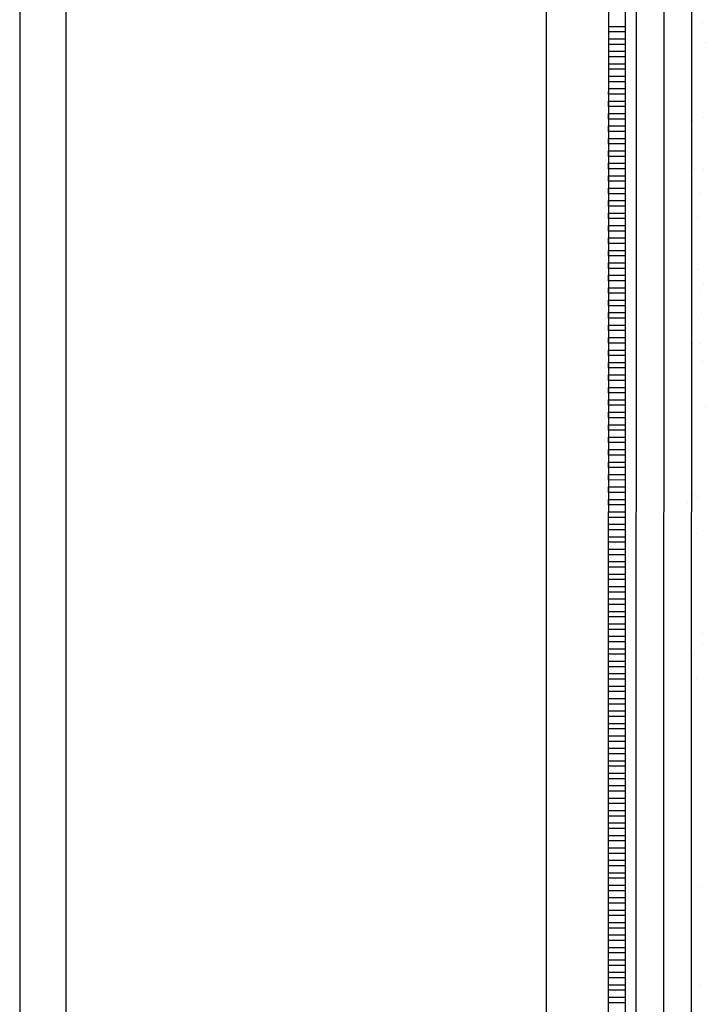
# Model space of a CAD drawing. Units: millimetres. Extents: x 57560 to 72907, y 118213 to 147089.
# Drawn here: x 68002 to 68064, y 121445 to 121534 of the extents above; entities that cross this region are included whole.
import ezdxf

# ---------------------------------------------------------------- set-up
doc = ezdxf.new("R2010")
doc.units = ezdxf.units.MM
doc.linetypes.add('1-1', pattern=[0])
doc.layers.add('0-CARPI', color=8, linetype='Continuous')
doc.layers.add('BORDILLOS', color=10, linetype='Continuous')

# ---------------------------------------------------------------- blocks, each defined once
blk = doc.blocks.new('base planta baja')
for p, q in [((-2728.915, -1900.398), (-2728.621, -659.297)), ((-2723.914, -1900.399), (-2723.62, -659.298)), ((-2721.415, -1905.396), (-2721.122, -668.847)), ((-2727.227, -1108.738), (-2727.286, -1358.024)), ((-2726.286, -1358.024), (-2726.227, -1108.738)), ((-2720.243, -1129.229), (-2720.243, -1129.229)), ((-2728.732, -1129.615), (-2727.232, -1129.616)), ((-2728.732, -1130.115), (-2728.732, -1129.615)), ((-2727.232, -1130.116), (-2728.732, -1130.115)), ((-2727.232, -1129.616), (-2727.232, -1130.116)), ((-2728.733, -1131.241), (-2728.732, -1130.74)), ((-2727.232, -1131.241), (-2728.733, -1131.241)), ((-2728.732, -1130.74), (-2727.232, -1130.741)), ((-2727.232, -1130.741), (-2727.232, -1131.241)), ((-2719.941, -1131.036), (-2719.941, -1131.036)), ((-2728.733, -1131.866), (-2727.232, -1131.866)), ((-2728.733, -1132.366), (-2728.733, -1131.866)), ((-2727.232, -1131.866), (-2727.233, -1132.366)), ((-2720.005, -1131.565), (-2720.005, -1131.565)), ((-2727.233, -1132.366), (-2728.733, -1132.366)), ((-2728.733, -1132.991), (-2727.233, -1132.991)), ((-2728.733, -1133.491), (-2728.733, -1132.991)), ((-2727.233, -1132.991), (-2727.233, -1133.491)), ((-2727.233, -1133.491), (-2728.733, -1133.491)), ((-2728.733, -1134.116), (-2727.233, -1134.116)), ((-2728.733, -1134.616), (-2728.733, -1134.116)), ((-2727.233, -1134.616), (-2728.733, -1134.616)), ((-2727.233, -1134.116), (-2727.233, -1134.616)), ((-2728.734, -1135.741), (-2728.733, -1135.241)), ((-2727.233, -1135.742), (-2728.734, -1135.741)), ((-2728.733, -1135.241), (-2727.233, -1135.241)), ((-2727.233, -1135.241), (-2727.233, -1135.742)), ((-2728.734, -1136.366), (-2727.234, -1136.367)), ((-2728.734, -1136.866), (-2728.734, -1136.366)), ((-2727.234, -1136.367), (-2727.234, -1136.867)), ((-2727.234, -1136.867), (-2728.734, -1136.866)), ((-2728.734, -1137.491), (-2727.234, -1137.492)), ((-2728.734, -1137.991), (-2728.734, -1137.491)), ((-2727.234, -1137.492), (-2727.234, -1137.992)), ((-2727.234, -1137.992), (-2728.734, -1137.991)), ((-2721.118, -1138.156), (-2721.118, -1138.156)), ((-2720.135, -1137.854), (-2720.135, -1137.854)), ((-2728.735, -1139.117), (-2728.734, -1138.617)), ((-2727.234, -1139.117), (-2728.735, -1139.117)), ((-2728.734, -1138.617), (-2727.234, -1138.617)), ((-2727.234, -1138.617), (-2727.234, -1139.117)), ((-2728.735, -1139.742), (-2727.234, -1139.742)), ((-2728.735, -1140.242), (-2728.735, -1139.742)), ((-2727.234, -1139.742), (-2727.235, -1140.242)), ((-2727.235, -1140.242), (-2728.735, -1140.242)), ((-2728.735, -1140.867), (-2727.235, -1140.867)), ((-2728.735, -1141.367), (-2728.735, -1140.867)), ((-2727.235, -1140.867), (-2727.235, -1141.367)), ((-2727.235, -1141.367), (-2728.735, -1141.367)), ((-2728.735, -1141.992), (-2727.235, -1141.992)), ((-2728.735, -1142.492), (-2728.735, -1141.992)), ((-2727.235, -1141.992), (-2727.235, -1142.493)), ((-2727.235, -1142.493), (-2728.735, -1142.492)), ((-2720.997, -1142.495), (-2720.997, -1142.495)), ((-2720.194, -1142.524), (-2720.194, -1142.524)), ((-2728.736, -1143.617), (-2728.735, -1143.117)), ((-2727.235, -1143.618), (-2728.736, -1143.617)), ((-2728.735, -1143.117), (-2727.235, -1143.118)), ((-2727.235, -1143.118), (-2727.235, -1143.618)), ((-2728.736, -1144.242), (-2727.235, -1144.243)), ((-2728.736, -1144.742), (-2728.736, -1144.242)), ((-2727.235, -1144.243), (-2727.236, -1144.743)), ((-2727.236, -1144.743), (-2728.736, -1144.742)), ((-2728.736, -1145.368), (-2727.236, -1145.368)), ((-2728.736, -1145.868), (-2728.736, -1145.368)), ((-2727.236, -1145.368), (-2727.236, -1145.868)), ((-2720.532, -1144.681), (-2720.532, -1144.681)), ((-2727.236, -1145.868), (-2728.736, -1145.868)), ((-2728.736, -1146.493), (-2727.236, -1146.493)), ((-2728.736, -1146.993), (-2728.736, -1146.493)), ((-2727.236, -1146.993), (-2728.736, -1146.993)), ((-2727.236, -1146.493), (-2727.236, -1146.993)), ((-2720.753, -1146.807), (-2720.753, -1146.807)), ((-2728.737, -1148.118), (-2728.736, -1147.618)), ((-2727.236, -1148.118), (-2728.737, -1148.118)), ((-2728.736, -1147.618), (-2727.236, -1147.618)), ((-2727.236, -1147.618), (-2727.236, -1148.118)), ((-2728.737, -1148.743), (-2727.236, -1148.743)), ((-2728.737, -1149.243), (-2728.737, -1148.743)), ((-2727.236, -1148.743), (-2727.237, -1149.243)), ((-2727.237, -1149.243), (-2728.737, -1149.243)), ((-2728.737, -1149.868), (-2727.237, -1149.869)), ((-2728.737, -1150.368), (-2728.737, -1149.868)), ((-2727.237, -1149.869), (-2727.237, -1150.369)), ((-2727.237, -1150.369), (-2728.737, -1150.368)), ((-2728.737, -1150.993), (-2727.237, -1150.994)), ((-2728.737, -1151.493), (-2728.737, -1150.993)), ((-2727.237, -1151.494), (-2728.737, -1151.493)), ((-2727.237, -1150.994), (-2727.237, -1151.494)), ((-2720.726, -1151.499), (-2720.726, -1151.499)), ((-2720.632, -1151.147), (-2720.632, -1151.147)), ((-2728.738, -1152.619), (-2728.737, -1152.119)), ((-2727.237, -1152.619), (-2728.738, -1152.619)), ((-2728.737, -1152.119), (-2727.237, -1152.119)), ((-2727.237, -1152.119), (-2727.237, -1152.619)), ((-2728.738, -1153.244), (-2727.238, -1153.244)), ((-2728.738, -1153.744), (-2728.738, -1153.244)), ((-2727.238, -1153.244), (-2727.238, -1153.744)), ((-2720.423, -1153.534), (-2720.423, -1153.534)), ((-2720.148, -1152.863), (-2720.148, -1152.863)), ((-2727.238, -1153.744), (-2728.738, -1153.744)), ((-2728.738, -1154.369), (-2727.238, -1154.369)), ((-2728.738, -1154.869), (-2728.738, -1154.369)), ((-2727.238, -1154.369), (-2727.238, -1154.869)), ((-2727.238, -1154.869), (-2728.738, -1154.869)), ((-2728.739, -1155.994), (-2728.738, -1155.494)), ((-2727.238, -1155.994), (-2728.739, -1155.994)), ((-2728.738, -1155.494), (-2727.238, -1155.494)), ((-2727.238, -1155.494), (-2727.238, -1155.994)), ((-2720.388, -1155.459), (-2720.388, -1155.459)), ((-2728.739, -1156.619), (-2727.238, -1156.62)), ((-2728.739, -1157.119), (-2728.739, -1156.619)), ((-2727.239, -1157.12), (-2728.739, -1157.119)), ((-2727.238, -1156.62), (-2727.239, -1157.12)), ((-2720.652, -1156.691), (-2720.652, -1156.691)), ((-2728.739, -1157.744), (-2727.239, -1157.745)), ((-2728.739, -1158.244), (-2728.739, -1157.744)), ((-2727.239, -1157.745), (-2727.239, -1158.245)), ((-2727.239, -1158.245), (-2728.739, -1158.244)), ((-2728.739, -1158.87), (-2727.239, -1158.87)), ((-2728.739, -1159.37), (-2728.739, -1158.87)), ((-2727.239, -1158.87), (-2727.239, -1159.37)), ((-2721.123, -1158.326), (-2721.123, -1158.326)), ((-2720.489, -1158.299), (-2720.489, -1158.299)), ((-2727.239, -1159.37), (-2728.739, -1159.37)), ((-2720.267, -1159.798), (-2720.267, -1159.798)), ((-2728.74, -1160.495), (-2728.739, -1159.995)), ((-2727.239, -1160.495), (-2728.74, -1160.495)), ((-2728.739, -1159.995), (-2727.239, -1159.995)), ((-2727.239, -1159.995), (-2727.239, -1160.495)), ((-2728.74, -1161.12), (-2727.239, -1161.12)), ((-2728.74, -1161.62), (-2728.74, -1161.12)), ((-2727.239, -1161.12), (-2727.24, -1161.62)), ((-2721.19, -1160.784), (-2721.19, -1160.784)), ((-2727.24, -1161.62), (-2728.74, -1161.62)), ((-2728.74, -1162.245), (-2727.24, -1162.245)), ((-2728.74, -1162.745), (-2728.74, -1162.245)), ((-2727.24, -1162.245), (-2727.24, -1162.745)), ((-2727.24, -1162.745), (-2728.74, -1162.745)), ((-2728.74, -1163.37), (-2727.24, -1163.371)), ((-2728.74, -1163.87), (-2728.74, -1163.37)), ((-2727.24, -1163.871), (-2728.74, -1163.87)), ((-2727.24, -1163.371), (-2727.24, -1163.871)), ((-2720.022, -1164.11), (-2720.022, -1164.11)), ((-2728.741, -1164.995), (-2728.74, -1164.495)), ((-2727.24, -1164.996), (-2728.741, -1164.995)), ((-2728.74, -1164.495), (-2727.24, -1164.496)), ((-2727.24, -1164.496), (-2727.24, -1164.996)), ((-2720.612, -1164.493), (-2720.612, -1164.493)), ((-2728.741, -1165.62), (-2727.24, -1165.621)), ((-2728.741, -1166.121), (-2728.741, -1165.62)), ((-2727.24, -1165.621), (-2727.241, -1166.121)), ((-2727.241, -1166.121), (-2728.741, -1166.121)), ((-2728.741, -1166.746), (-2727.241, -1166.746)), ((-2728.741, -1167.246), (-2728.741, -1166.746)), ((-2727.241, -1166.746), (-2727.241, -1167.246)), ((-2727.241, -1167.246), (-2728.741, -1167.246)), ((-2728.741, -1167.871), (-2727.241, -1167.871)), ((-2728.741, -1168.371), (-2728.741, -1167.871)), ((-2727.241, -1168.371), (-2728.741, -1168.371)), ((-2727.241, -1167.871), (-2727.241, -1168.371)), ((-2728.742, -1169.496), (-2728.741, -1168.996)), ((-2727.241, -1169.496), (-2728.742, -1169.496)), ((-2728.741, -1168.996), (-2727.241, -1168.996)), ((-2727.241, -1168.996), (-2727.241, -1169.496)), ((-2728.742, -1170.121), (-2727.242, -1170.122)), ((-2728.742, -1170.621), (-2728.742, -1170.121)), ((-2727.242, -1170.122), (-2727.242, -1170.622)), ((-2727.242, -1170.622), (-2728.742, -1170.621)), ((-2728.742, -1171.246), (-2727.242, -1171.247)), ((-2728.742, -1171.746), (-2728.742, -1171.246)), ((-2727.242, -1171.247), (-2727.242, -1171.747)), ((-2727.242, -1171.747), (-2728.742, -1171.746)), ((-2721.08, -1171.943), (-2721.08, -1171.943)), ((-2720.749, -1172.081), (-2720.749, -1172.081)), ((-2728.743, -1172.872), (-2728.742, -1172.371)), ((-2727.242, -1172.872), (-2728.743, -1172.872)), ((-2728.742, -1172.371), (-2727.242, -1172.372)), ((-2727.242, -1172.372), (-2727.242, -1172.872)), ((-2721.571, -1172.693), (-2721.571, -1172.693)), ((-2728.743, -1173.497), (-2727.242, -1173.497)), ((-2728.743, -1173.997), (-2728.743, -1173.497)), ((-2727.243, -1173.997), (-2728.743, -1173.997)), ((-2727.242, -1173.497), (-2727.243, -1173.997)), ((-2728.743, -1174.622), (-2727.243, -1174.622)), ((-2728.743, -1175.122), (-2728.743, -1174.622)), ((-2727.243, -1174.622), (-2727.243, -1175.122)), ((-2727.243, -1175.122), (-2728.743, -1175.122)), ((-2728.743, -1175.747), (-2727.243, -1175.747)), ((-2728.743, -1176.247), (-2728.743, -1175.747)), ((-2727.243, -1175.747), (-2727.243, -1176.247)), ((-2720.841, -1175.503), (-2720.841, -1175.503)), ((-2727.243, -1176.247), (-2728.743, -1176.247)), ((-2728.744, -1177.372), (-2728.743, -1176.872)), ((-2727.243, -1177.373), (-2728.744, -1177.372)), ((-2728.743, -1176.872), (-2727.243, -1176.872)), ((-2727.243, -1176.872), (-2727.243, -1177.373)), ((-2728.744, -1177.997), (-2727.243, -1177.998)), ((-2728.744, -1178.497), (-2728.744, -1177.997)), ((-2727.244, -1178.498), (-2728.744, -1178.497)), ((-2727.243, -1177.998), (-2727.244, -1178.498)), ((-2728.744, -1179.122), (-2727.244, -1179.123)), ((-2728.744, -1179.623), (-2728.744, -1179.122)), ((-2727.244, -1179.123), (-2727.244, -1179.623)), ((-2727.244, -1179.623), (-2728.744, -1179.623)), ((-2728.744, -1180.248), (-2727.244, -1180.248)), ((-2728.744, -1180.748), (-2728.744, -1180.248)), ((-2727.244, -1180.248), (-2727.244, -1180.748)), ((-2727.244, -1180.748), (-2728.744, -1180.748)), ((-2728.745, -1181.873), (-2728.744, -1181.373)), ((-2727.244, -1181.873), (-2728.745, -1181.873)), ((-2728.744, -1181.373), (-2727.244, -1181.373)), ((-2727.244, -1181.373), (-2727.244, -1181.873)), ((-2728.745, -1182.498), (-2727.244, -1182.498)), ((-2728.745, -1182.998), (-2728.745, -1182.498)), ((-2727.244, -1182.498), (-2727.245, -1182.998)), ((-2727.245, -1182.998), (-2728.745, -1182.998)), ((-2728.745, -1183.623), (-2727.245, -1183.623)), ((-2728.745, -1184.123), (-2728.745, -1183.623)), ((-2727.245, -1183.623), (-2727.245, -1184.124)), ((-2727.245, -1184.124), (-2728.745, -1184.123)), ((-2720.29, -1184.444), (-2720.29, -1184.444)), ((-2728.745, -1184.748), (-2727.245, -1184.749)), ((-2728.745, -1185.248), (-2728.745, -1184.748)), ((-2727.245, -1185.249), (-2728.745, -1185.248)), ((-2727.245, -1184.749), (-2727.245, -1185.249)), ((-2720.218, -1185.404), (-2720.218, -1185.404)), ((-2728.746, -1186.374), (-2728.745, -1185.873)), ((-2727.245, -1186.374), (-2728.746, -1186.374)), ((-2728.745, -1185.873), (-2727.245, -1185.874)), ((-2727.245, -1185.874), (-2727.245, -1186.374)), ((-2721.03, -1186.462), (-2721.03, -1186.462)), ((-2728.746, -1186.999), (-2727.246, -1186.999)), ((-2728.746, -1187.499), (-2728.746, -1186.999)), ((-2727.246, -1186.999), (-2727.246, -1187.499)), ((-2727.246, -1187.499), (-2728.746, -1187.499)), ((-2728.746, -1188.124), (-2727.246, -1188.124)), ((-2728.746, -1188.624), (-2728.746, -1188.124)), ((-2727.246, -1188.124), (-2727.246, -1188.624)), ((-2727.246, -1188.624), (-2728.746, -1188.624)), ((-2720.829, -1188.537), (-2720.829, -1188.537)), ((-2728.747, -1189.749), (-2728.746, -1189.249)), ((-2727.246, -1189.749), (-2728.747, -1189.749)), ((-2728.746, -1189.249), (-2727.246, -1189.249)), ((-2727.246, -1189.249), (-2727.246, -1189.749)), ((-2728.747, -1190.374), (-2727.246, -1190.374)), ((-2728.747, -1190.874), (-2728.747, -1190.374)), ((-2727.247, -1190.875), (-2728.747, -1190.874)), ((-2727.246, -1190.374), (-2727.247, -1190.875)), ((-2728.747, -1191.499), (-2727.247, -1191.5)), ((-2728.747, -1191.999), (-2728.747, -1191.499)), ((-2727.247, -1191.5), (-2727.247, -1192)), ((-2727.247, -1192), (-2728.747, -1191.999)), ((-2728.747, -1192.624), (-2727.247, -1192.625)), ((-2728.747, -1193.124), (-2728.747, -1192.624)), ((-2727.247, -1192.625), (-2727.247, -1193.125)), ((-2727.247, -1193.125), (-2728.747, -1193.124)), ((-2728.748, -1194.25), (-2728.747, -1193.75)), ((-2727.247, -1194.25), (-2728.748, -1194.25)), ((-2728.747, -1193.75), (-2727.247, -1193.75)), ((-2727.247, -1193.75), (-2727.247, -1194.25)), ((-2728.748, -1194.875), (-2727.247, -1194.875)), ((-2728.748, -1195.375), (-2728.748, -1194.875)), ((-2727.248, -1195.375), (-2728.748, -1195.375)), ((-2727.247, -1194.875), (-2727.248, -1195.375)), ((-2728.748, -1196), (-2727.248, -1196)), ((-2728.748, -1196.5), (-2728.748, -1196)), ((-2727.248, -1196), (-2727.248, -1196.5)), ((-2727.248, -1196.5), (-2728.748, -1196.5)), ((-2728.748, -1197.125), (-2727.248, -1197.125)), ((-2728.748, -1197.625), (-2728.748, -1197.125)), ((-2727.248, -1197.125), (-2727.248, -1197.625)), ((-2727.248, -1197.625), (-2728.748, -1197.625)), ((-2728.749, -1198.75), (-2728.748, -1198.25)), ((-2727.248, -1198.751), (-2728.749, -1198.75)), ((-2728.748, -1198.25), (-2727.248, -1198.251)), ((-2727.248, -1198.251), (-2727.248, -1198.751)), ((-2728.749, -1199.375), (-2727.248, -1199.376)), ((-2728.749, -1199.875), (-2728.749, -1199.375)), ((-2727.248, -1199.376), (-2727.249, -1199.876)), ((-2727.249, -1199.876), (-2728.749, -1199.875)), ((-2728.749, -1200.501), (-2727.249, -1200.501)), ((-2728.749, -1201.001), (-2728.749, -1200.501)), ((-2727.249, -1200.501), (-2727.249, -1201.001)), ((-2727.249, -1201.001), (-2728.749, -1201.001)), ((-2728.749, -1201.626), (-2727.249, -1201.626)), ((-2728.749, -1202.126), (-2728.749, -1201.626)), ((-2727.249, -1201.626), (-2727.249, -1202.126)), ((-2727.249, -1202.126), (-2728.749, -1202.126)), ((-2728.75, -1203.251), (-2728.749, -1202.751)), ((-2727.249, -1203.251), (-2728.75, -1203.251)), ((-2728.749, -1202.751), (-2727.249, -1202.751)), ((-2727.249, -1202.751), (-2727.249, -1203.251)), ((-2728.75, -1203.876), (-2727.25, -1203.876)), ((-2728.75, -1204.376), (-2728.75, -1203.876)), ((-2727.25, -1203.876), (-2727.25, -1204.376)), ((-2727.25, -1204.376), (-2728.75, -1204.376)), ((-2728.75, -1205.001), (-2727.25, -1205.002)), ((-2728.75, -1205.501), (-2728.75, -1205.001)), ((-2727.25, -1205.002), (-2727.25, -1205.502)), ((-2727.25, -1205.502), (-2728.75, -1205.501)), ((-2728.751, -1206.626), (-2728.75, -1206.126)), ((-2727.25, -1206.627), (-2728.751, -1206.626)), ((-2728.75, -1206.126), (-2727.25, -1206.127)), ((-2727.25, -1206.127), (-2727.25, -1206.627)), ((-2728.751, -1207.252), (-2727.25, -1207.252)), ((-2728.751, -1207.752), (-2728.751, -1207.252)), ((-2727.251, -1207.752), (-2728.751, -1207.752)), ((-2727.25, -1207.252), (-2727.251, -1207.752)), ((-2720.636, -1207.373), (-2720.636, -1207.373)), ((-2728.751, -1208.377), (-2727.251, -1208.377)), ((-2728.751, -1208.877), (-2728.751, -1208.377)), ((-2727.251, -1208.377), (-2727.251, -1208.877)), ((-2727.251, -1208.877), (-2728.751, -1208.877)), ((-2728.751, -1209.502), (-2727.251, -1209.502)), ((-2728.751, -1210.002), (-2728.751, -1209.502)), ((-2727.251, -1209.502), (-2727.251, -1210.002)), ((-2727.251, -1210.002), (-2728.751, -1210.002)), ((-2728.752, -1211.127), (-2728.751, -1210.627)), ((-2727.251, -1211.127), (-2728.752, -1211.127)), ((-2728.751, -1210.627), (-2727.251, -1210.627)), ((-2727.251, -1210.627), (-2727.251, -1211.127)), ((-2728.752, -1211.752), (-2727.251, -1211.753)), ((-2728.752, -1212.252), (-2728.752, -1211.752)), ((-2727.252, -1212.253), (-2728.752, -1212.252)), ((-2727.251, -1211.753), (-2727.252, -1212.253)), ((-2719.929, -1212.198), (-2719.929, -1212.198)), ((-2728.752, -1212.877), (-2727.252, -1212.878)), ((-2728.752, -1213.377), (-2728.752, -1212.877)), ((-2727.252, -1212.878), (-2727.252, -1213.378)), ((-2727.252, -1213.378), (-2728.752, -1213.377)), ((-2728.752, -1214.003), (-2727.252, -1214.003)), ((-2728.752, -1214.503), (-2728.752, -1214.003)), ((-2727.252, -1214.003), (-2727.252, -1214.503)), ((-2727.252, -1214.503), (-2728.752, -1214.503)), ((-2728.753, -1215.628), (-2728.752, -1215.128)), ((-2727.252, -1215.628), (-2728.753, -1215.628)), ((-2728.752, -1215.128), (-2727.252, -1215.128)), ((-2727.252, -1215.128), (-2727.252, -1215.628)), ((-2728.753, -1216.253), (-2727.252, -1216.253)), ((-2728.753, -1216.753), (-2728.753, -1216.253)), ((-2727.253, -1216.753), (-2728.753, -1216.753)), ((-2727.252, -1216.253), (-2727.253, -1216.753)), ((-2720.468, -1216.291), (-2720.468, -1216.291)), ((-2728.753, -1217.378), (-2727.253, -1217.378)), ((-2728.753, -1217.878), (-2728.753, -1217.378)), ((-2727.253, -1217.378), (-2727.253, -1217.878)), ((-2727.253, -1217.878), (-2728.753, -1217.878))]:
    blk.add_line(p, q)

msp = doc.modelspace()

# ---------------------------------------------------------------- linework, layer by layer
at = {"layer": 'BORDILLOS', "linetype": '1-1'}
for points in [[(68002.312, 120722.139), (68002.336, 121067.255), (68002.211, 121669.019), (68002.619, 122177.164), (68002.854, 122737.388), (68004.086, 122746.856), (68007.038, 122756.03), (68011.552, 122764.541), (68017.464, 122772.019), (68024.397, 122777.917), (68032.419, 122782.447), (68041.139, 122785.431), (68050.166, 122786.694)], [(68860.586, 120746.146), (68434.375, 120745.876), (68049.398, 120745.98), (68049.701, 121087.065), (68049.745, 121677.307), (68050.098, 122179.387), (68049.87, 122739.147), (68360.817, 122739.423), (68922.396, 122739.09), (69494.22, 122739.166), (70051.074, 122739.057), (70772.015, 122738.686), (71202.354, 122738.294), (71201.699, 122217.88), (71201.831, 121716.26), (71200.958, 121166.342), (71201.426, 120746.833), (70660.279, 120747.089), (69980.798, 120746.596), (69551.547, 120746.654), (69451.421, 120746.11), (68860.586, 120746.146)], [(68006.059, 120722.449), (68006.095, 120747.237), (68006.185, 120774.205), (68005.949, 120801.453), (68006.4, 120828.855), (68006.404, 121068.178), (68006.396, 121668.773), (68006.681, 121989.9)]]:
    msp.add_lwpolyline(points, dxfattribs=at)

# ---------------------------------------------------------------- block references
at = {"layer": '0-CARPI', "xscale": 0.998843194131041, "yscale": 0.9988431941019371, "zscale": 0.9988431941299672}
msp.add_blockref('base planta baja', (70780.923, 122661.601), dxfattribs=at)

doc.saveas('drawing.dxf')
